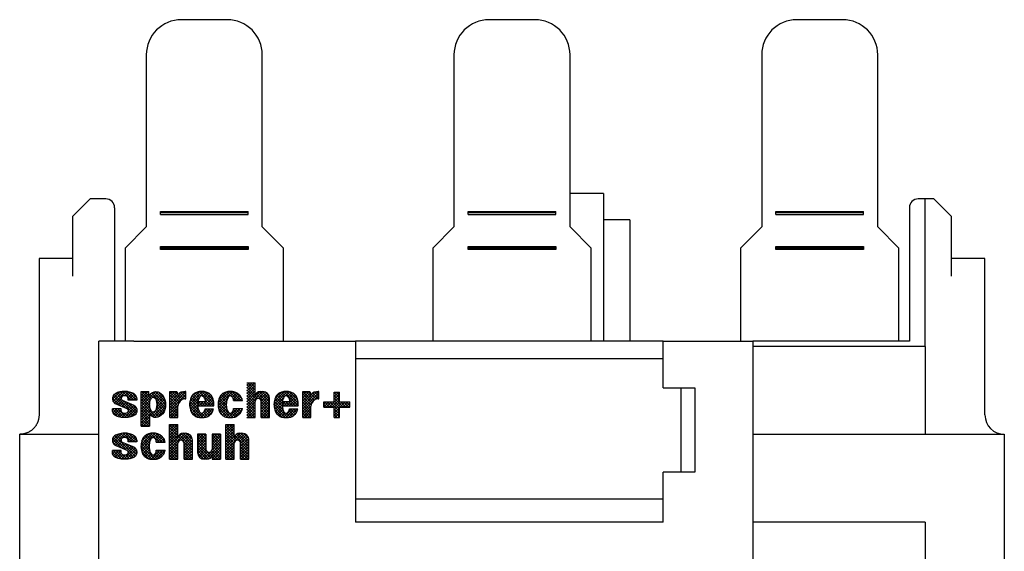
# Model space of a CAD drawing. Extents: x 24 to 369, y 141 to 225.
# Drawn here: x 164 to 220, y 195 to 225 of the extents above; entities that cross this region are included whole.
import ezdxf

# ---------------------------------------------------------------- set-up
doc = ezdxf.new("R2010")
doc.units = 0
doc.header["$MEASUREMENT"] = 0
doc.layers.get('0').update_dxf_attribs({"linetype": 'CONTINUOUS'})

msp = doc.modelspace()

# ---------------------------------------------------------------- linework, layer by layer
at = {"linetype": 'Continuous'}
for p, q in [((175.829, 225.387), (173.229, 225.387)), ((193.329, 225.387), (190.729, 225.387)), ((210.829, 225.387), (208.229, 225.387)), ((171.229, 223.387), (171.229, 213.587)), ((177.829, 213.587), (177.829, 223.387)), ((188.729, 223.387), (188.729, 213.587)), ((195.329, 213.587), (195.329, 223.387)), ((206.229, 223.387), (206.229, 213.587)), ((212.829, 213.587), (212.829, 223.387)), ((168.029, 215.187), (167.029, 214.187)), ((168.929, 215.187), (168.029, 215.187)), ((197.229, 215.487), (195.329, 215.487)), ((197.229, 215.487), (197.229, 214.66)), ((215.529, 215.187), (215.129, 215.187)), ((215.529, 206.787), (215.529, 215.187)), ((216.029, 215.187), (215.529, 215.187)), ((217.029, 214.187), (216.029, 215.187)), ((169.429, 214.687), (169.429, 207.087)), ((197.229, 214.66), (197.229, 207.087)), ((214.629, 214.687), (214.629, 207.087)), ((167.029, 214.187), (167.029, 210.787)), ((172.029, 214.3), (172.029, 214.473)), ((172.029, 214.473), (177.029, 214.473)), ((177.029, 214.387), (172.029, 214.387)), ((172.029, 214.3), (177.029, 214.3)), ((177.029, 214.3), (177.029, 214.473)), ((189.529, 214.3), (189.529, 214.473)), ((189.529, 214.473), (194.529, 214.473)), ((194.529, 214.387), (189.529, 214.387)), ((189.529, 214.3), (194.529, 214.3)), ((194.529, 214.3), (194.529, 214.473)), ((198.729, 213.987), (197.229, 213.987)), ((198.729, 213.987), (198.729, 213.081)), ((207.029, 214.3), (207.029, 214.473)), ((207.029, 214.473), (212.029, 214.473)), ((212.029, 214.387), (207.029, 214.387)), ((207.029, 214.3), (212.029, 214.3)), ((212.029, 214.3), (212.029, 214.473)), ((217.029, 210.787), (217.029, 214.187)), ((171.229, 213.587), (170.029, 212.387)), ((179.029, 212.387), (177.829, 213.587)), ((188.729, 213.587), (187.529, 212.387)), ((196.529, 212.387), (195.329, 213.587)), ((206.229, 213.587), (205.029, 212.387)), ((214.029, 212.387), (212.829, 213.587)), ((198.729, 213.081), (198.729, 207.087)), ((170.029, 212.387), (170.029, 207.087)), ((172.029, 212.3), (172.029, 212.473)), ((172.029, 212.473), (177.029, 212.473)), ((177.029, 212.387), (172.029, 212.387)), ((177.029, 212.3), (172.029, 212.3)), ((177.029, 212.473), (177.029, 212.3)), ((179.029, 207.087), (179.029, 212.387)), ((187.529, 212.387), (187.529, 207.087)), ((189.529, 212.3), (189.529, 212.473)), ((189.529, 212.473), (194.529, 212.473)), ((194.529, 212.387), (189.529, 212.387)), ((194.529, 212.3), (189.529, 212.3)), ((194.529, 212.473), (194.529, 212.3)), ((196.529, 207.087), (196.529, 212.387)), ((205.029, 212.387), (205.029, 207.087)), ((207.029, 212.3), (207.029, 212.473)), ((207.029, 212.473), (212.029, 212.473)), ((212.029, 212.387), (207.029, 212.387)), ((212.029, 212.3), (207.029, 212.3)), ((212.029, 212.473), (212.029, 212.3)), ((214.029, 207.087), (214.029, 212.387)), ((165.129, 211.787), (165.129, 210.787)), ((167.029, 211.787), (165.129, 211.787)), ((218.929, 211.787), (217.029, 211.787)), ((218.929, 210.787), (218.929, 211.787)), ((165.129, 210.787), (165.129, 202.887)), ((218.929, 202.887), (218.929, 210.787)), ((168.529, 184.787), (168.529, 207.087)), ((170.529, 207.087), (168.529, 207.087)), ((170.529, 207.087), (183.129, 207.087)), ((200.629, 207.087), (183.129, 207.087)), ((183.129, 207.087), (183.129, 196.787)), ((200.629, 207.087), (203.729, 207.087)), ((200.629, 204.437), (200.629, 207.087)), ((203.729, 207.087), (205.729, 207.087)), ((214.629, 207.087), (205.729, 207.087)), ((205.729, 207.087), (205.729, 188.287)), ((215.529, 206.787), (205.729, 206.787)), ((215.529, 206.787), (215.529, 201.787)), ((200.629, 206.087), (183.129, 206.087)), ((176.939, 204.719), (177.415, 204.719)), ((176.939, 204.251), (177.408, 204.719)), ((176.939, 204.406), (177.252, 204.719)), ((176.939, 204.562), (177.097, 204.719)), ((176.939, 204.718), (176.941, 204.719)), ((177.415, 204.149), (176.939, 204.625)), ((176.939, 204.095), (177.415, 204.571)), ((177.403, 204.006), (176.939, 204.469)), ((176.939, 203.94), (177.415, 204.415)), ((177.415, 204.305), (177, 204.719)), ((177.415, 204.461), (177.156, 204.719)), ((177.415, 204.616), (177.311, 204.719)), ((177.415, 204.096), (177.415, 204.719)), ((200.629, 204.437), (202.429, 204.437)), ((201.629, 204.437), (201.629, 199.637)), ((202.429, 204.437), (202.429, 199.637)), ((169.745, 203.419), (169.312, 203.851)), ((169.313, 203.78), (169.729, 204.196)), ((169.335, 203.958), (169.495, 204.118)), ((170.012, 203.307), (169.343, 203.976)), ((169.346, 203.658), (169.909, 204.22)), ((170.585, 202.89), (169.411, 204.063)), ((169.412, 203.568), (170.067, 204.223)), ((169.806, 203.825), (169.507, 204.123)), ((169.855, 203.931), (169.619, 204.167)), ((169.96, 203.982), (169.742, 204.199)), ((170.368, 203.729), (169.879, 204.218)), ((169.985, 203.986), (170.208, 204.209)), ((170.523, 203.729), (170.028, 204.224)), ((170.111, 203.956), (170.332, 204.177)), ((170.195, 203.885), (170.444, 204.134)), ((170.679, 203.729), (170.197, 204.211)), ((170.202, 203.736), (170.543, 204.077)), ((170.351, 203.729), (170.625, 204.003)), ((170.691, 203.873), (170.418, 204.146)), ((170.506, 203.729), (170.683, 203.906)), ((170.936, 202.244), (170.936, 204.224)), ((170.936, 204.224), (171.371, 204.224)), ((170.936, 203.381), (171.779, 204.224)), ((170.936, 203.847), (171.312, 204.224)), ((170.936, 204.003), (171.157, 204.224)), ((170.936, 204.158), (171.001, 204.224)), ((170.936, 203.692), (171.371, 204.127)), ((170.936, 203.536), (171.506, 204.106)), ((171.429, 203.601), (170.936, 204.095)), ((171.421, 203.453), (170.936, 203.939)), ((171.458, 203.728), (170.962, 204.224)), ((171.354, 203.987), (171.117, 204.224)), ((171.371, 204.126), (171.273, 204.224)), ((171.508, 203.833), (171.364, 203.977)), ((171.371, 203.977), (171.371, 204.224)), ((171.596, 203.901), (171.439, 204.058)), ((172.311, 203.341), (171.53, 204.123)), ((171.617, 203.906), (171.914, 204.203)), ((172.321, 203.487), (171.628, 204.18)), ((171.721, 203.855), (172.016, 204.15)), ((172.304, 203.659), (171.744, 204.22)), ((171.779, 203.757), (172.101, 204.079)), ((171.812, 203.635), (172.171, 203.994)), ((171.826, 203.494), (172.228, 203.895)), ((172.231, 203.888), (171.916, 204.203)), ((172.56, 202.739), (172.56, 204.224)), ((172.56, 204.224), (172.966, 204.224)), ((172.56, 203.916), (172.868, 204.224)), ((172.56, 204.072), (172.712, 204.224)), ((172.56, 203.45), (173.327, 204.216)), ((172.56, 203.294), (173.481, 204.215)), ((173.109, 203.633), (172.56, 204.181)), ((172.56, 203.761), (172.979, 204.179)), ((172.56, 203.139), (173.481, 204.059)), ((172.56, 203.605), (173.013, 204.058)), ((173.053, 203.532), (172.56, 204.026)), ((173.026, 203.404), (172.56, 203.87)), ((173.186, 203.711), (172.673, 204.224)), ((173.02, 204.033), (172.828, 204.224)), ((172.966, 204.224), (173.026, 204.012)), ((173.285, 203.768), (173.032, 204.02)), ((173.411, 203.797), (173.092, 204.116)), ((173.481, 203.883), (173.181, 204.183)), ((173.481, 204.038), (173.306, 204.213)), ((173.369, 203.792), (173.481, 203.904)), ((173.481, 204.224), (173.441, 204.224)), ((173.481, 204.194), (173.451, 204.224)), ((173.481, 203.799), (173.481, 204.224)), ((173.69, 203.491), (174.424, 204.225)), ((173.7, 203.345), (174.565, 204.21)), ((173.707, 203.663), (174.262, 204.218)), ((173.772, 203.884), (174.055, 204.167)), ((174.157, 203.518), (173.778, 203.896)), ((174.17, 203.66), (173.835, 203.995)), ((174.202, 203.784), (173.911, 204.075)), ((174.253, 203.888), (174.002, 204.139)), ((174.333, 203.964), (174.11, 204.187)), ((175.05, 203.403), (174.238, 204.215)), ((174.38, 203.403), (174.946, 203.969)), ((175.069, 203.539), (174.383, 204.225)), ((174.458, 203.947), (174.684, 204.174)), ((174.529, 203.862), (174.79, 204.124)), ((174.535, 203.403), (174.999, 203.866)), ((175.051, 203.713), (174.552, 204.211)), ((174.573, 203.752), (174.878, 204.057)), ((174.938, 203.982), (174.802, 204.117)), ((175.318, 203.563), (175.979, 204.224)), ((175.318, 203.407), (176.128, 204.218)), ((175.352, 203.753), (175.805, 204.206)), ((175.781, 203.45), (175.383, 203.848)), ((175.785, 203.601), (175.432, 203.954)), ((175.813, 203.729), (175.499, 204.042)), ((175.854, 203.843), (175.585, 204.112)), ((175.915, 203.937), (175.686, 204.167)), ((176.038, 203.97), (175.802, 204.206)), ((176.454, 203.709), (175.942, 204.222)), ((176.037, 203.97), (176.26, 204.194)), ((176.61, 203.709), (176.099, 204.221)), ((176.126, 203.904), (176.371, 204.149)), ((176.299, 203.709), (176.157, 203.851)), ((176.173, 203.796), (176.464, 204.086)), ((176.242, 203.709), (176.543, 204.01)), ((176.675, 203.8), (176.291, 204.184)), ((176.398, 203.709), (176.611, 203.923)), ((177.472, 203.781), (176.939, 204.313)), ((176.939, 203.784), (177.415, 204.259)), ((176.939, 203.317), (177.846, 204.224)), ((176.939, 203.473), (177.689, 204.222)), ((177.417, 203.68), (176.939, 204.158)), ((176.939, 203.629), (177.415, 204.104)), ((177.415, 203.527), (176.939, 204.002)), ((177.415, 203.372), (176.939, 203.847)), ((177.415, 204.096), (177.399, 203.977)), ((177.581, 203.828), (177.407, 204.002)), ((178.246, 203.318), (177.463, 204.101)), ((178.246, 203.473), (177.546, 204.174)), ((177.605, 203.828), (177.98, 204.202)), ((178.246, 203.629), (177.657, 204.218)), ((177.714, 203.781), (178.082, 204.149)), ((177.723, 204.224), (177.85, 204.224)), ((177.768, 203.68), (178.161, 204.073)), ((177.771, 203.527), (178.218, 203.974)), ((177.771, 203.371), (178.246, 203.846)), ((178.246, 203.784), (177.806, 204.224)), ((178.222, 203.964), (177.986, 204.2)), ((178.49, 203.468), (179.246, 204.224)), ((178.503, 203.637), (179.087, 204.22)), ((178.504, 203.326), (179.034, 203.857)), ((178.557, 203.846), (178.891, 204.18)), ((178.958, 203.539), (178.585, 203.912)), ((178.974, 203.679), (178.645, 204.008)), ((179.008, 203.8), (178.724, 204.085)), ((179.062, 203.902), (178.816, 204.148)), ((179.149, 203.971), (178.928, 204.192)), ((179.873, 203.403), (179.058, 204.217)), ((179.148, 203.971), (179.383, 204.205)), ((179.202, 203.403), (179.754, 203.955)), ((179.871, 203.56), (179.206, 204.225)), ((179.27, 203.937), (179.501, 204.168)), ((179.336, 203.848), (179.604, 204.116)), ((179.358, 203.403), (179.805, 203.85)), ((179.378, 203.734), (179.689, 204.045)), ((179.843, 203.744), (179.381, 204.206)), ((180.124, 202.739), (180.124, 204.224)), ((180.124, 204.224), (180.53, 204.224)), ((180.124, 203.858), (180.491, 204.224)), ((180.124, 204.014), (180.335, 204.224)), ((180.124, 204.169), (180.179, 204.224)), ((180.124, 203.391), (180.956, 204.223)), ((180.124, 203.236), (181.045, 204.156)), ((180.124, 203.702), (180.556, 204.134)), ((180.636, 203.573), (180.124, 204.084)), ((180.124, 203.547), (180.59, 204.012)), ((180.596, 203.457), (180.124, 203.929)), ((180.7, 203.664), (180.14, 204.224)), ((180.785, 203.735), (180.295, 204.224)), ((180.561, 204.114), (180.451, 204.224)), ((180.53, 204.224), (180.59, 204.012)), ((180.595, 204.017), (180.768, 204.191)), ((180.892, 203.783), (180.616, 204.059)), ((181.032, 203.799), (180.685, 204.146)), ((180.769, 203.725), (181.045, 204.001)), ((181.045, 203.941), (180.79, 204.197)), ((181.045, 204.097), (180.922, 204.22)), ((180.998, 203.798), (181.045, 203.845)), ((181.045, 204.224), (181.005, 204.224)), ((181.045, 203.799), (181.045, 204.224)), ((181.622, 203.333), (182.213, 203.925)), ((181.916, 203.939), (182.172, 204.195)), ((181.916, 204.094), (182.017, 204.195)), ((181.916, 204.195), (182.213, 204.195)), ((181.916, 203.63), (181.916, 204.195)), ((182.213, 203.862), (181.916, 204.159)), ((181.916, 203.783), (182.213, 204.08)), ((182.213, 203.706), (181.916, 204.003)), ((182.431, 203.333), (181.916, 203.848)), ((182.213, 204.018), (182.036, 204.195)), ((182.213, 204.173), (182.192, 204.195)), ((182.213, 203.63), (182.213, 204.195)), ((169.478, 203.53), (169.341, 203.667)), ((169.463, 203.536), (170.128, 203.259)), ((169.514, 203.515), (169.805, 203.806)), ((169.624, 203.469), (169.87, 203.715)), ((169.734, 203.423), (169.975, 203.665)), ((169.843, 203.377), (170.085, 203.619)), ((170.546, 203.427), (169.883, 203.703)), ((169.953, 203.332), (170.194, 203.573)), ((170.657, 202.973), (169.959, 203.671)), ((169.983, 202.739), (170.617, 203.373)), ((170.063, 203.286), (170.304, 203.527)), ((170.163, 203.231), (170.414, 203.482)), ((170.202, 203.729), (170.202, 203.828)), ((170.212, 203.729), (170.202, 203.739)), ((170.697, 203.729), (170.202, 203.729)), ((170.203, 203.115), (170.524, 203.436)), ((170.694, 203.092), (170.226, 203.56)), ((170.675, 203.266), (170.492, 203.449)), ((170.662, 203.729), (170.697, 203.764)), ((170.697, 203.828), (170.697, 203.729)), ((171.447, 203.272), (170.936, 203.784)), ((170.936, 203.225), (171.468, 203.758)), ((171.819, 202.744), (170.936, 203.628)), ((170.936, 203.07), (171.424, 203.559)), ((171.653, 202.755), (170.936, 203.472)), ((170.936, 202.914), (171.425, 203.403)), ((171.421, 202.832), (170.936, 203.317)), ((171.493, 202.849), (172.304, 203.66)), ((171.585, 202.785), (172.32, 203.521)), ((171.699, 202.744), (172.314, 203.359)), ((172.284, 203.213), (171.798, 203.699)), ((171.811, 203.323), (172.272, 203.784)), ((172.19, 202.996), (171.818, 203.367)), ((172.243, 203.098), (171.826, 203.515)), ((173.026, 203.249), (172.56, 203.715)), ((173.026, 203.094), (172.56, 203.559)), ((172.56, 202.983), (173.032, 203.455)), ((173.026, 202.938), (172.56, 203.403)), ((172.56, 202.827), (173.026, 203.293)), ((173.026, 202.739), (173.026, 203.383)), ((173.441, 203.799), (173.481, 203.799)), ((174.467, 202.741), (173.691, 203.517)), ((174.311, 202.741), (173.699, 203.353)), ((174.214, 203.15), (173.706, 203.657)), ((173.726, 203.215), (174.17, 203.66)), ((174.162, 203.358), (173.736, 203.784)), ((173.765, 203.099), (174.156, 203.49)), ((173.817, 202.995), (174.164, 203.342)), ((174.17, 203.66), (174.158, 203.403)), ((174.158, 203.403), (175.076, 203.403)), ((174.163, 203.497), (174.326, 203.66)), ((174.272, 203.403), (174.163, 203.511)), ((174.17, 203.66), (174.595, 203.66)), ((174.17, 203.66), (174.171, 203.66)), ((174.428, 203.403), (174.171, 203.66)), ((174.224, 203.403), (174.482, 203.66)), ((174.583, 203.403), (174.326, 203.66)), ((174.739, 203.403), (174.482, 203.66)), ((174.895, 203.403), (174.583, 203.714)), ((174.691, 203.403), (175.04, 203.752)), ((174.846, 203.403), (175.066, 203.622)), ((175.002, 203.403), (175.076, 203.476)), ((176.025, 202.739), (175.315, 203.449)), ((176.169, 202.75), (175.322, 203.598)), ((175.338, 203.272), (175.821, 203.754)), ((175.801, 203.274), (175.346, 203.729)), ((175.371, 203.149), (175.781, 203.559)), ((175.416, 203.039), (175.783, 203.406)), ((176.18, 203.709), (176.701, 203.709)), ((176.553, 203.709), (176.666, 203.822)), ((177.415, 203.216), (176.939, 203.691)), ((176.939, 203.162), (177.415, 203.637)), ((177.415, 203.06), (176.939, 203.536)), ((176.939, 203.006), (177.415, 203.482)), ((177.415, 202.905), (176.939, 203.38)), ((176.939, 202.851), (177.415, 203.326)), ((177.415, 202.739), (177.415, 203.65)), ((177.771, 203.216), (178.246, 203.691)), ((177.771, 202.739), (177.771, 203.65)), ((178.246, 203.162), (177.771, 203.637)), ((177.771, 203.06), (178.246, 203.535)), ((178.246, 203.007), (177.771, 203.482)), ((177.771, 202.905), (178.246, 203.38)), ((178.246, 202.851), (177.771, 203.326)), ((178.246, 202.739), (178.246, 203.828)), ((179.288, 202.743), (178.491, 203.539)), ((179.136, 202.739), (178.496, 203.379)), ((179, 203.186), (178.51, 203.677)), ((178.531, 203.198), (178.966, 203.633)), ((178.959, 203.382), (178.541, 203.801)), ((178.571, 203.083), (178.956, 203.468)), ((178.626, 202.981), (178.966, 203.322)), ((178.97, 203.66), (178.958, 203.403)), ((178.958, 203.403), (179.876, 203.403)), ((178.961, 203.473), (179.149, 203.66)), ((179.095, 203.403), (178.964, 203.533)), ((178.969, 203.636), (178.993, 203.66)), ((178.97, 203.66), (179.395, 203.66)), ((179.25, 203.403), (178.993, 203.66)), ((179.047, 203.403), (179.304, 203.66)), ((179.406, 203.403), (179.149, 203.66)), ((179.561, 203.403), (179.304, 203.66)), ((179.717, 203.403), (179.375, 203.744)), ((179.513, 203.403), (179.845, 203.735)), ((179.669, 203.403), (179.867, 203.601)), ((179.824, 203.403), (179.877, 203.455)), ((180.59, 203.308), (180.124, 203.773)), ((180.124, 203.08), (180.664, 203.619)), ((180.59, 203.152), (180.124, 203.617)), ((180.59, 202.997), (180.124, 203.462)), ((180.124, 202.925), (180.59, 203.39)), ((180.59, 202.841), (180.124, 203.306)), ((180.59, 202.739), (180.59, 203.383)), ((181.005, 203.799), (181.045, 203.799)), ((181.322, 203.345), (181.608, 203.63)), ((181.322, 203.5), (181.452, 203.63)), ((181.322, 203.333), (181.322, 203.63)), ((181.322, 203.63), (181.916, 203.63)), ((181.498, 203.333), (181.322, 203.508)), ((181.342, 203.333), (181.322, 203.353)), ((181.322, 203.333), (181.916, 203.333)), ((181.653, 203.333), (181.356, 203.63)), ((181.466, 203.333), (181.763, 203.63)), ((181.809, 203.333), (181.512, 203.63)), ((182.213, 203.084), (181.667, 203.63)), ((181.778, 203.333), (182.213, 203.769)), ((182.213, 203.24), (181.823, 203.63)), ((182.275, 203.333), (181.916, 203.692)), ((181.916, 203.161), (182.386, 203.63)), ((181.916, 203.316), (182.23, 203.63)), ((181.916, 202.739), (181.916, 203.333)), ((181.916, 203.005), (182.213, 203.302)), ((182.213, 203.63), (182.807, 203.63)), ((182.213, 202.739), (182.213, 203.333)), ((182.213, 203.333), (182.807, 203.333)), ((182.244, 203.333), (182.541, 203.63)), ((182.586, 203.333), (182.289, 203.63)), ((182.4, 203.333), (182.697, 203.63)), ((182.742, 203.333), (182.445, 203.63)), ((182.555, 203.333), (182.807, 203.585)), ((182.807, 203.424), (182.601, 203.63)), ((182.711, 203.333), (182.807, 203.43)), ((182.807, 203.579), (182.756, 203.63)), ((182.807, 203.333), (182.807, 203.63)), ((169.311, 203.135), (169.311, 203.234)), ((169.806, 203.234), (169.311, 203.234)), ((169.311, 203.156), (169.389, 203.234)), ((169.785, 202.757), (169.311, 203.23)), ((169.573, 202.813), (169.318, 203.068)), ((169.33, 203.019), (169.545, 203.234)), ((169.388, 202.923), (169.7, 203.234)), ((169.957, 202.74), (169.463, 203.234)), ((169.477, 202.855), (169.806, 203.184)), ((169.585, 202.808), (169.831, 203.054)), ((170.109, 202.744), (169.618, 203.234)), ((169.705, 202.773), (169.926, 202.993)), ((169.806, 203.202), (169.774, 203.234)), ((169.806, 203.135), (169.806, 203.234)), ((169.837, 202.749), (170.081, 202.993)), ((170.247, 202.761), (170.029, 202.979)), ((170.372, 202.791), (170.14, 203.024)), ((170.146, 202.747), (170.673, 203.274)), ((170.486, 202.833), (170.203, 203.116)), ((170.336, 202.781), (170.696, 203.141)), ((170.936, 202.758), (171.448, 203.27)), ((171.421, 202.676), (170.936, 203.161)), ((170.936, 202.603), (171.491, 203.158)), ((170.936, 202.447), (171.564, 203.076)), ((171.421, 202.521), (170.936, 203.006)), ((171.421, 202.365), (170.936, 202.85)), ((170.936, 202.292), (171.421, 202.777)), ((171.421, 202.92), (171.421, 202.244)), ((171.939, 202.781), (171.657, 203.063)), ((172.038, 202.837), (171.741, 203.134)), ((172.121, 202.909), (171.791, 203.24)), ((171.864, 202.754), (172.266, 203.156)), ((173.026, 202.783), (172.56, 203.248)), ((172.913, 202.739), (172.56, 203.092)), ((172.758, 202.739), (172.56, 202.937)), ((172.602, 202.739), (172.56, 202.781)), ((172.56, 202.739), (173.026, 202.739)), ((172.628, 202.739), (173.026, 203.137)), ((172.783, 202.739), (173.026, 202.982)), ((172.939, 202.739), (173.026, 202.826)), ((174.123, 202.774), (173.745, 203.152)), ((173.887, 202.91), (174.191, 203.214)), ((173.974, 202.841), (174.236, 203.103)), ((174.078, 202.789), (174.306, 203.017)), ((174.199, 202.755), (174.678, 203.234)), ((174.339, 202.739), (174.834, 203.234)), ((174.601, 202.763), (174.376, 202.987)), ((174.718, 202.801), (174.481, 203.039)), ((174.5, 202.745), (174.989, 203.234)), ((174.817, 202.857), (174.545, 203.13)), ((174.58, 203.234), (175.045, 203.234)), ((174.9, 202.93), (174.596, 203.234)), ((174.707, 202.797), (174.988, 203.077)), ((174.963, 203.023), (174.752, 203.234)), ((175.011, 203.131), (174.907, 203.234)), ((175.86, 202.748), (175.338, 203.27)), ((175.627, 202.825), (175.419, 203.034)), ((175.478, 202.945), (175.802, 203.269)), ((175.558, 202.87), (175.839, 203.15)), ((175.655, 202.811), (175.895, 203.051)), ((175.766, 202.767), (175.987, 202.988)), ((175.899, 202.744), (176.409, 203.254)), ((176.05, 202.74), (176.565, 203.254)), ((176.294, 202.781), (176.066, 203.009)), ((176.4, 202.831), (176.145, 203.085)), ((176.18, 203.254), (176.701, 203.254)), ((176.191, 203.191), (176.254, 203.254)), ((176.488, 202.898), (176.191, 203.195)), ((176.227, 202.761), (176.695, 203.228)), ((176.564, 202.978), (176.288, 203.254)), ((176.629, 203.068), (176.443, 203.254)), ((176.679, 203.174), (176.599, 203.254)), ((177.415, 202.749), (176.939, 203.225)), ((177.269, 202.739), (176.939, 203.069)), ((177.114, 202.739), (176.939, 202.913)), ((176.958, 202.739), (176.939, 202.758)), ((176.939, 202.739), (177.415, 202.739)), ((176.983, 202.739), (177.415, 203.17)), ((177.139, 202.739), (177.415, 203.015)), ((177.294, 202.739), (177.415, 202.859)), ((177.771, 202.749), (178.246, 203.224)), ((178.202, 202.739), (177.771, 203.171)), ((178.047, 202.739), (177.771, 203.015)), ((177.891, 202.739), (177.771, 202.86)), ((177.771, 202.739), (178.246, 202.739)), ((177.917, 202.739), (178.246, 203.069)), ((178.072, 202.739), (178.246, 202.913)), ((178.228, 202.739), (178.246, 202.758)), ((178.954, 202.766), (178.535, 203.185)), ((178.699, 202.899), (178.997, 203.197)), ((178.788, 202.832), (179.044, 203.089)), ((178.894, 202.783), (179.119, 203.008)), ((179.018, 202.752), (179.501, 203.234)), ((179.16, 202.738), (179.656, 203.234)), ((179.419, 202.767), (179.197, 202.989)), ((179.534, 202.808), (179.292, 203.05)), ((179.326, 202.748), (179.812, 203.234)), ((179.63, 202.867), (179.351, 203.146)), ((179.38, 203.234), (179.845, 203.234)), ((179.711, 202.942), (179.419, 203.234)), ((179.549, 202.816), (179.768, 203.035)), ((179.77, 203.038), (179.574, 203.234)), ((179.817, 203.147), (179.73, 203.234)), ((180.124, 202.769), (180.59, 203.234)), ((180.536, 202.739), (180.124, 203.151)), ((180.38, 202.739), (180.124, 202.995)), ((180.225, 202.739), (180.124, 202.84)), ((180.124, 202.739), (180.59, 202.739)), ((180.25, 202.739), (180.59, 203.079)), ((180.406, 202.739), (180.59, 202.923)), ((180.561, 202.739), (180.59, 202.768)), ((182.213, 202.929), (181.916, 203.226)), ((181.916, 202.85), (182.213, 203.147)), ((182.213, 202.773), (181.916, 203.07)), ((182.092, 202.739), (181.916, 202.914)), ((181.936, 202.739), (181.916, 202.759)), ((181.916, 202.739), (182.213, 202.739)), ((181.961, 202.739), (182.213, 202.991)), ((182.117, 202.739), (182.213, 202.836)), ((171.386, 202.244), (170.936, 202.695)), ((171.23, 202.244), (170.936, 202.539)), ((171.075, 202.244), (170.936, 202.384)), ((170.936, 202.244), (171.421, 202.244)), ((171.044, 202.244), (171.421, 202.621)), ((171.199, 202.244), (171.421, 202.466)), ((171.355, 202.244), (171.421, 202.31)), ((172.55, 200.365), (172.55, 202.345)), ((172.55, 202.345), (173.026, 202.345)), ((172.55, 201.884), (173.012, 202.345)), ((172.55, 202.04), (172.856, 202.345)), ((172.55, 202.195), (172.7, 202.345)), ((173.026, 201.849), (172.55, 202.324)), ((172.55, 201.729), (173.026, 202.204)), ((173.021, 201.698), (172.55, 202.169)), ((173.026, 202.005), (172.685, 202.345)), ((173.026, 202.16), (172.84, 202.345)), ((173.026, 202.316), (172.996, 202.345)), ((173.026, 201.722), (173.026, 202.345)), ((175.76, 200.365), (175.76, 202.345)), ((175.76, 202.345), (176.235, 202.345)), ((175.76, 201.983), (176.123, 202.345)), ((175.76, 202.138), (175.967, 202.345)), ((175.76, 202.294), (175.812, 202.345)), ((175.76, 201.827), (176.235, 202.302)), ((176.235, 201.751), (175.76, 202.226)), ((176.235, 201.906), (175.796, 202.345)), ((176.235, 202.062), (175.952, 202.345)), ((176.235, 202.217), (176.107, 202.345)), ((176.235, 201.722), (176.235, 202.345)), ((164.029, 201.787), (166.029, 201.787)), ((164.029, 166.287), (164.029, 201.787)), ((166.029, 201.787), (168.529, 201.787)), ((169.301, 201.435), (169.679, 201.813)), ((169.326, 201.305), (169.865, 201.844)), ((170.088, 200.897), (169.352, 201.634)), ((169.387, 201.21), (170.027, 201.85)), ((170.601, 200.54), (169.43, 201.712)), ((169.802, 201.495), (169.532, 201.765)), ((169.874, 201.578), (169.648, 201.805)), ((169.995, 201.613), (169.775, 201.833)), ((170.408, 201.355), (169.916, 201.848)), ((169.938, 201.605), (170.172, 201.839)), ((170.564, 201.355), (170.07, 201.848)), ((170.081, 201.592), (170.299, 201.811)), ((170.173, 201.529), (170.413, 201.77)), ((170.192, 201.393), (170.515, 201.716)), ((170.687, 201.388), (170.251, 201.824)), ((170.31, 201.355), (170.6, 201.645)), ((170.655, 201.575), (170.513, 201.717)), ((170.928, 201.04), (171.733, 201.844)), ((170.93, 201.197), (171.583, 201.85)), ((170.965, 201.388), (171.408, 201.831)), ((171.407, 201.29), (171.073, 201.624)), ((171.442, 201.411), (171.149, 201.704)), ((171.491, 201.517), (171.242, 201.766)), ((171.57, 201.594), (171.349, 201.814)), ((171.983, 201.336), (171.477, 201.842)), ((172.139, 201.336), (171.625, 201.85)), ((171.642, 201.598), (171.865, 201.821)), ((171.734, 201.534), (171.977, 201.778)), ((171.783, 201.428), (172.071, 201.716)), ((172.295, 201.336), (171.793, 201.837)), ((171.846, 201.336), (172.15, 201.64)), ((172.178, 201.608), (172.069, 201.717)), ((172.55, 201.573), (173.026, 202.048)), ((173.127, 201.437), (172.55, 202.013)), ((172.55, 201.418), (173.026, 201.893)), ((173.047, 201.361), (172.55, 201.858)), ((172.55, 200.951), (173.45, 201.85)), ((172.55, 201.106), (173.292, 201.848)), ((172.55, 201.262), (173.026, 201.737)), ((173.026, 201.227), (172.55, 201.702)), ((173.026, 201.722), (173.006, 201.603)), ((173.284, 201.435), (173.041, 201.678)), ((173.857, 201.018), (173.11, 201.765)), ((173.857, 201.173), (173.206, 201.825)), ((173.209, 201.454), (173.585, 201.83)), ((173.321, 201.41), (173.689, 201.778)), ((173.334, 201.85), (173.461, 201.85)), ((173.857, 201.329), (173.335, 201.85)), ((173.378, 201.312), (173.769, 201.703)), ((173.382, 201.16), (173.827, 201.605)), ((173.856, 201.485), (173.492, 201.849)), ((174.145, 201.801), (174.145, 200.761)), ((174.621, 201.801), (174.145, 201.801)), ((174.145, 201.457), (174.489, 201.801)), ((174.145, 201.612), (174.334, 201.801)), ((174.145, 201.768), (174.178, 201.801)), ((174.145, 201.301), (174.621, 201.776)), ((174.621, 201.188), (174.145, 201.663)), ((174.145, 201.146), (174.621, 201.621)), ((174.621, 201.343), (174.163, 201.801)), ((174.621, 201.499), (174.318, 201.801)), ((174.621, 201.654), (174.474, 201.801)), ((174.621, 201.801), (174.621, 200.94)), ((174.977, 201.801), (174.977, 200.94)), ((175.452, 201.801), (174.977, 201.801)), ((174.977, 201.355), (175.423, 201.801)), ((174.977, 201.511), (175.267, 201.801)), ((174.977, 201.666), (175.112, 201.801)), ((175.452, 201.289), (174.977, 201.765)), ((174.977, 201.2), (175.452, 201.675)), ((175.452, 201.134), (174.977, 201.609)), ((175.452, 201.445), (175.096, 201.801)), ((175.452, 201.6), (175.252, 201.801)), ((175.452, 201.756), (175.407, 201.801)), ((175.452, 201.801), (175.452, 200.365)), ((175.76, 201.672), (176.235, 202.147)), ((176.221, 201.61), (175.76, 202.07)), ((175.76, 201.516), (176.235, 201.991)), ((176.28, 201.395), (175.76, 201.915)), ((175.76, 201.049), (176.561, 201.85)), ((175.76, 200.894), (176.714, 201.848)), ((175.76, 201.36), (176.235, 201.836)), ((176.235, 201.284), (175.76, 201.759)), ((175.76, 201.205), (176.229, 201.674)), ((176.235, 201.128), (175.76, 201.604)), ((176.235, 201.722), (176.22, 201.603)), ((176.379, 201.451), (176.221, 201.609)), ((177.067, 200.919), (176.273, 201.713)), ((176.293, 201.738), (176.32, 201.765)), ((177.067, 201.075), (176.352, 201.79)), ((177.067, 201.23), (176.458, 201.839)), ((176.468, 201.446), (176.836, 201.814)), ((176.544, 201.85), (176.671, 201.85)), ((176.558, 201.381), (176.931, 201.753)), ((176.592, 201.259), (177.003, 201.67)), ((177.067, 201.386), (176.602, 201.85)), ((177.054, 201.554), (176.771, 201.838)), ((205.729, 201.787), (218.029, 201.787)), ((218.029, 201.787), (220.029, 201.787)), ((220.029, 201.787), (220.029, 166.287)), ((169.821, 201.009), (169.308, 201.522)), ((169.554, 201.12), (169.309, 201.365)), ((169.453, 201.163), (170.118, 200.885)), ((169.483, 201.15), (169.797, 201.464)), ((169.593, 201.104), (169.845, 201.357)), ((169.702, 201.058), (169.943, 201.3)), ((169.812, 201.013), (170.053, 201.254)), ((170.536, 201.053), (169.873, 201.329)), ((169.922, 200.967), (170.163, 201.208)), ((170.031, 200.921), (170.273, 201.162)), ((170.663, 200.633), (170.035, 201.261)), ((170.14, 200.874), (170.383, 201.117)), ((170.191, 200.769), (170.493, 201.071)), ((170.192, 201.355), (170.192, 201.454)), ((170.252, 201.355), (170.192, 201.416)), ((170.687, 201.355), (170.192, 201.355)), ((170.687, 200.766), (170.302, 201.15)), ((170.466, 201.355), (170.665, 201.554)), ((170.621, 201.355), (170.687, 201.421)), ((170.687, 201.454), (170.687, 201.355)), ((171.706, 200.369), (170.926, 201.148)), ((171.447, 200.783), (170.943, 201.287)), ((170.948, 200.904), (171.435, 201.391)), ((171.398, 200.988), (170.973, 201.413)), ((170.98, 200.781), (171.392, 201.193)), ((171.391, 201.15), (171.015, 201.526)), ((171.828, 201.336), (171.79, 201.373)), ((171.791, 201.336), (172.312, 201.336)), ((172.002, 201.336), (172.219, 201.553)), ((172.157, 201.336), (172.275, 201.454)), ((173.026, 201.071), (172.55, 201.547)), ((173.026, 200.916), (172.55, 201.391)), ((172.55, 200.795), (173.026, 201.27)), ((173.026, 200.76), (172.55, 201.235)), ((172.55, 200.64), (173.026, 201.115)), ((173.026, 200.605), (172.55, 201.08)), ((173.026, 200.365), (173.026, 201.276)), ((173.857, 200.862), (173.363, 201.356)), ((173.382, 201.005), (173.856, 201.479)), ((173.382, 200.849), (173.857, 201.324)), ((173.382, 200.365), (173.382, 201.276)), ((173.857, 200.706), (173.382, 201.182)), ((173.382, 200.693), (173.857, 201.169)), ((173.857, 200.365), (173.857, 201.454)), ((174.621, 201.032), (174.145, 201.507)), ((174.145, 200.99), (174.621, 201.465)), ((174.642, 200.855), (174.145, 201.352)), ((174.145, 200.835), (174.621, 201.31)), ((174.891, 200.45), (174.145, 201.196)), ((174.795, 200.39), (174.145, 201.041)), ((174.153, 200.686), (174.621, 201.154)), ((174.609, 200.365), (175.452, 201.208)), ((174.966, 200.877), (175.452, 201.364)), ((174.977, 201.044), (175.452, 201.519)), ((175.452, 200.978), (174.977, 201.453)), ((175.452, 200.823), (174.977, 201.298)), ((175.452, 200.667), (174.977, 201.142)), ((174.994, 200.594), (175.452, 201.052)), ((176.235, 200.973), (175.76, 201.448)), ((176.235, 200.817), (175.76, 201.292)), ((175.76, 200.738), (176.235, 201.213)), ((176.235, 200.662), (175.76, 201.137)), ((175.76, 200.583), (176.235, 201.058)), ((176.235, 200.365), (176.235, 201.276)), ((176.592, 201.103), (177.052, 201.563)), ((176.592, 200.948), (177.067, 201.423)), ((176.592, 200.365), (176.592, 201.276)), ((176.592, 200.792), (177.067, 201.267)), ((177.067, 200.763), (176.592, 201.239)), ((176.592, 200.636), (177.067, 201.112)), ((177.067, 200.608), (176.592, 201.083)), ((177.067, 200.365), (177.067, 201.454)), ((169.301, 200.761), (169.301, 200.86)), ((169.796, 200.86), (169.301, 200.86)), ((169.301, 200.813), (169.349, 200.86)), ((169.639, 200.414), (169.301, 200.751)), ((169.313, 200.669), (169.504, 200.86)), ((169.833, 200.375), (169.347, 200.86)), ((169.365, 200.565), (169.66, 200.86)), ((169.447, 200.492), (169.796, 200.841)), ((169.998, 200.366), (169.503, 200.86)), ((169.553, 200.443), (169.807, 200.697)), ((169.795, 200.724), (169.658, 200.86)), ((169.671, 200.405), (169.895, 200.629)), ((169.796, 200.761), (169.796, 200.86)), ((169.801, 200.379), (170.028, 200.606)), ((170.145, 200.374), (169.884, 200.635)), ((169.943, 200.366), (170.592, 201.015)), ((170.279, 200.396), (170.06, 200.615)), ((170.102, 200.37), (170.655, 200.923)), ((170.4, 200.43), (170.158, 200.672)), ((170.51, 200.476), (170.179, 200.806)), ((170.286, 200.397), (170.685, 200.797)), ((170.531, 200.487), (170.652, 200.608)), ((171.551, 200.367), (170.934, 200.985)), ((171.368, 200.396), (170.978, 200.785)), ((171.025, 200.67), (171.394, 201.039)), ((171.086, 200.575), (171.412, 200.901)), ((171.165, 200.499), (171.448, 200.782)), ((171.261, 200.439), (171.503, 200.681)), ((171.372, 200.395), (171.593, 200.616)), ((171.503, 200.371), (172.013, 200.88)), ((171.842, 200.388), (171.617, 200.613)), ((171.654, 200.366), (172.169, 200.88)), ((171.957, 200.428), (171.72, 200.666)), ((172.054, 200.487), (171.777, 200.764)), ((171.787, 200.81), (171.857, 200.88)), ((171.791, 200.88), (172.312, 200.88)), ((172.136, 200.561), (171.817, 200.88)), ((171.829, 200.385), (172.308, 200.864)), ((172.207, 200.645), (171.972, 200.88)), ((172.266, 200.742), (172.128, 200.88)), ((172.306, 200.857), (172.283, 200.88)), ((172.55, 200.484), (173.026, 200.959)), ((173.026, 200.449), (172.55, 200.924)), ((172.954, 200.365), (172.55, 200.769)), ((172.798, 200.365), (172.55, 200.613)), ((172.587, 200.365), (173.026, 200.804)), ((172.743, 200.365), (173.026, 200.648)), ((172.898, 200.365), (173.026, 200.493)), ((173.857, 200.551), (173.382, 201.026)), ((173.382, 200.538), (173.857, 201.013)), ((173.857, 200.395), (173.382, 200.871)), ((173.382, 200.382), (173.857, 200.858)), ((173.731, 200.365), (173.382, 200.715)), ((173.576, 200.365), (173.382, 200.559)), ((173.521, 200.365), (173.857, 200.702)), ((173.676, 200.365), (173.857, 200.546)), ((174.665, 200.365), (174.145, 200.885)), ((174.508, 200.367), (174.147, 200.728)), ((174.194, 200.572), (174.621, 200.999)), ((174.26, 200.483), (174.639, 200.861)), ((174.348, 200.416), (174.715, 200.782)), ((174.462, 200.373), (174.861, 200.773)), ((174.961, 200.536), (174.714, 200.783)), ((174.787, 200.387), (174.983, 200.583)), ((175.287, 200.365), (174.874, 200.778)), ((175.443, 200.365), (174.955, 200.853)), ((175.452, 200.512), (174.977, 200.987)), ((174.977, 200.422), (175.452, 200.897)), ((174.977, 200.494), (174.997, 200.613)), ((174.977, 200.494), (174.977, 200.365)), ((175.132, 200.365), (174.981, 200.516)), ((175.076, 200.365), (175.452, 200.741)), ((175.232, 200.365), (175.452, 200.586)), ((176.235, 200.506), (175.76, 200.981)), ((175.76, 200.427), (176.235, 200.902)), ((176.22, 200.365), (175.76, 200.826)), ((176.065, 200.365), (175.76, 200.67)), ((175.909, 200.365), (175.76, 200.515)), ((175.854, 200.365), (176.235, 200.747)), ((176.01, 200.365), (176.235, 200.591)), ((176.592, 200.481), (177.067, 200.956)), ((177.067, 200.452), (176.592, 200.928)), ((176.998, 200.365), (176.592, 200.772)), ((176.843, 200.365), (176.592, 200.616)), ((176.632, 200.365), (177.067, 200.801)), ((176.787, 200.365), (177.067, 200.645)), ((176.943, 200.365), (177.067, 200.489)), ((172.643, 200.365), (172.55, 200.458)), ((172.55, 200.365), (173.026, 200.365)), ((173.42, 200.365), (173.382, 200.404)), ((173.382, 200.365), (173.857, 200.365)), ((173.832, 200.365), (173.857, 200.391)), ((174.668, 200.365), (174.541, 200.365)), ((174.977, 200.365), (175.452, 200.365)), ((175.387, 200.365), (175.452, 200.43)), ((175.76, 200.365), (176.235, 200.365)), ((176.165, 200.365), (176.235, 200.436)), ((176.687, 200.365), (176.592, 200.461)), ((176.592, 200.365), (177.067, 200.365)), ((200.629, 196.787), (200.629, 199.637)), ((202.429, 199.637), (200.629, 199.637)), ((200.629, 198.087), (183.129, 198.087)), ((200.629, 196.787), (183.129, 196.787)), ((215.529, 196.787), (205.729, 196.787)), ((215.529, 196.787), (215.529, 188.287))]:
    msp.add_line(p, q, dxfattribs=at)
msp.add_lwpolyline([(165.129, 202.887), (165.128, 202.834, -0.012803), (165.124, 202.781, -0.012156), (165.117, 202.727, -0.011974), (165.108, 202.673, -0.012481), (165.096, 202.618, -0.01272), (165.08, 202.564, -0.012876), (165.062, 202.509, -0.012977), (165.041, 202.455, -0.013184), (165.016, 202.401, -0.013294), (164.988, 202.349, -0.013439), (164.958, 202.298, -0.013511), (164.924, 202.248, -0.013609), (164.888, 202.199, -0.013663), (164.848, 202.153, -0.013733), (164.807, 202.109, -0.013723), (164.763, 202.067, -0.013659), (164.716, 202.028, -0.013733), (164.668, 201.992, -0.013898), (164.618, 201.958, -0.013544), (164.567, 201.927, -0.012727), (164.515, 201.9, -0.013686), (164.461, 201.875, -0.015726), (164.405, 201.854, -0.012376), (164.352, 201.835, -0.005392), (164.304, 201.82, -0.016186), (164.243, 201.808, -0.027067), (164.15, 201.797, -0.013868), (164.029, 201.787, -0.007625)], format="xyb", dxfattribs=at)
for centre, radius, start, end in [((173.229, 223.387), 2, 90, 180), ((175.829, 223.387), 2, 360, 90), ((190.729, 223.387), 2, 90, 180), ((193.329, 223.387), 2, 360, 90), ((208.229, 223.387), 2, 90, 180), ((210.829, 223.387), 2, 360, 90), ((168.929, 214.687), 0.5, 360, 90), ((215.129, 214.687), 0.5, 90, 180), ((177.723, 203.888), 0.337, 90, 164.6505), ((177.85, 203.828), 0.396, 0, 90), ((173.441, 203.383), 0.416, 90, 180), ((177.593, 203.65), 0.178, 90, 180), ((177.593, 203.65), 0.178, 0, 90), ((181.005, 203.383), 0.416, 90, 180), ((220.029, 202.887), 1.1, 180, 270), ((173.334, 201.514), 0.337, 90, 164.6505), ((173.461, 201.454), 0.396, 0, 90), ((176.544, 201.514), 0.337, 90, 164.6505), ((176.671, 201.454), 0.396, 0, 90), ((173.204, 201.276), 0.178, 90, 180), ((173.204, 201.276), 0.178, 0, 90), ((176.414, 201.276), 0.178, 90, 180), ((176.414, 201.276), 0.178, 0, 90), ((174.541, 200.761), 0.396, 180, 270), ((174.799, 200.94), 0.178, 180, 270), ((174.668, 200.702), 0.337, 270, 344.6505), ((174.799, 200.94), 0.178, 270, 0)]:
    msp.add_arc(centre, radius, start, end, dxfattribs=at)
for points, knots in [([(170.697, 203.828), (170.696, 203.861), (170.684, 203.918), (170.634, 204), (170.56, 204.07), (170.462, 204.129), (170.341, 204.177), (170.189, 204.218), (170.004, 204.228), (169.82, 204.216), (169.664, 204.184), (169.539, 204.139), (169.432, 204.09), (169.356, 204.011), (169.319, 203.92), (169.307, 203.827), (169.316, 203.733), (169.347, 203.647), (169.396, 203.577), (169.44, 203.548), (169.462, 203.537)], [0, 0, 0, 0, 0.044951, 0.083047, 0.134329, 0.189603, 0.244425, 0.319822, 0.413811, 0.507804, 0.582101, 0.639678, 0.697011, 0.749749, 0.790618, 0.835501, 0.882048, 0.923948, 0.965785, 1, 1, 1, 1]), ([(170.202, 203.828), (170.196, 203.865), (170.166, 203.95), (170.002, 204.009), (169.847, 203.953), (169.798, 203.845), (169.817, 203.76), (169.85, 203.723), (169.883, 203.703)], [0, 0, 0, 0, 0.142026, 0.391539, 0.641063, 0.783085, 0.854814, 1, 1, 1, 1]), ([(171.371, 203.977), (171.386, 204), (171.48, 204.127), (171.794, 204.312), (172.246, 204.007), (172.362, 203.483), (172.251, 202.952), (171.778, 202.661), (171.541, 202.8), (171.421, 202.92)], [0, 0, 0, 0, 0.028924, 0.168508, 0.32289, 0.514462, 0.706034, 0.860416, 1, 1, 1, 1]), ([(171.624, 203.907), (171.585, 203.907), (171.501, 203.846), (171.438, 203.689), (171.41, 203.482), (171.439, 203.274), (171.5, 203.117), (171.624, 203.03), (171.747, 203.117), (171.808, 203.274), (171.837, 203.482), (171.809, 203.689), (171.746, 203.846), (171.662, 203.907), (171.624, 203.907)], [0, 0, 0, 0, 0.057386, 0.134637, 0.249999, 0.36537, 0.442613, 0.499999, 0.557385, 0.63463, 0.75, 0.865362, 0.942614, 1, 1, 1, 1]), ([(173.026, 204.006), (173.037, 204.033), (173.064, 204.081), (173.112, 204.145), (173.182, 204.19), (173.267, 204.206), (173.355, 204.222), (173.413, 204.224), (173.441, 204.224)], [0, 0, 0, 0, 0.172955, 0.327597, 0.467083, 0.656149, 0.833717, 1, 1, 1, 1]), ([(175.073, 203.403), (175.075, 203.429), (175.078, 203.509), (175.068, 203.638), (175.026, 203.81), (174.96, 203.98), (174.814, 204.115), (174.627, 204.213), (174.383, 204.23), (174.139, 204.213), (173.952, 204.115), (173.806, 203.98), (173.72, 203.76), (173.673, 203.482), (173.72, 203.204), (173.806, 202.983), (173.952, 202.848), (174.139, 202.75), (174.383, 202.733), (174.627, 202.75), (174.814, 202.848), (174.962, 202.984), (175.015, 203.128), (175.041, 203.218), (175.045, 203.234)], [0, 0, 0, 0, 0.017833, 0.054018, 0.087026, 0.137361, 0.173975, 0.218779, 0.277523, 0.336269, 0.381073, 0.417688, 0.468023, 0.537012, 0.606002, 0.656337, 0.692951, 0.737757, 0.796502, 0.855246, 0.900052, 0.936666, 0.988431, 1, 1, 1, 1]), ([(174.595, 203.66), (174.592, 203.754), (174.551, 203.863), (174.383, 204.021), (174.212, 203.867), (174.163, 203.657), (174.148, 203.431), (174.182, 203.232), (174.233, 203.077), (174.382, 202.943), (174.519, 203.063), (174.558, 203.162), (174.576, 203.217), (174.58, 203.234)], [0, 0, 0, 0, 0.128119, 0.21181, 0.295504, 0.423623, 0.560115, 0.650443, 0.741423, 0.825117, 0.908807, 0.972602, 1, 1, 1, 1]), ([(176.701, 203.709), (176.69, 203.764), (176.656, 203.864), (176.561, 203.994), (176.441, 204.116), (176.25, 204.213), (176.008, 204.23), (175.764, 204.213), (175.576, 204.115), (175.43, 203.98), (175.344, 203.76), (175.297, 203.482), (175.344, 203.204), (175.43, 202.983), (175.576, 202.848), (175.764, 202.75), (176.008, 202.733), (176.25, 202.75), (176.441, 202.847), (176.561, 202.97), (176.656, 203.1), (176.69, 203.199), (176.701, 203.254)], [0, 0, 0, 0, 0.039074, 0.075259, 0.114172, 0.16179, 0.224221, 0.286652, 0.334272, 0.373185, 0.42668, 0.499999, 0.573319, 0.626813, 0.665726, 0.713345, 0.775777, 0.838208, 0.885828, 0.924741, 0.960926, 1, 1, 1, 1]), ([(176.18, 203.709), (176.186, 203.782), (176.165, 203.882), (176.006, 204.02), (175.838, 203.867), (175.794, 203.682), (175.773, 203.473), (175.796, 203.272), (175.844, 203.089), (176.009, 202.943), (176.138, 203.064), (176.198, 203.167), (176.188, 203.23), (176.18, 203.254)], [0, 0, 0, 0, 0.099054, 0.184596, 0.270142, 0.401095, 0.497921, 0.608735, 0.725824, 0.81137, 0.896912, 0.962117, 1, 1, 1, 1]), ([(179.873, 203.403), (179.875, 203.429), (179.878, 203.509), (179.868, 203.638), (179.826, 203.81), (179.76, 203.98), (179.614, 204.115), (179.426, 204.213), (179.183, 204.23), (178.939, 204.213), (178.751, 204.115), (178.606, 203.98), (178.52, 203.76), (178.473, 203.482), (178.52, 203.204), (178.606, 202.983), (178.751, 202.848), (178.939, 202.75), (179.183, 202.733), (179.426, 202.75), (179.614, 202.848), (179.762, 202.984), (179.815, 203.128), (179.841, 203.218), (179.845, 203.234)], [0, 0, 0, 0, 0.017833, 0.054018, 0.087026, 0.13736, 0.173975, 0.218779, 0.277525, 0.336268, 0.381072, 0.417688, 0.468022, 0.537012, 0.606001, 0.656335, 0.692951, 0.737757, 0.7965, 0.855246, 0.900051, 0.936666, 0.988431, 1, 1, 1, 1]), ([(179.395, 203.66), (179.392, 203.754), (179.351, 203.863), (179.183, 204.021), (179.012, 203.867), (178.963, 203.657), (178.948, 203.431), (178.982, 203.232), (179.033, 203.077), (179.182, 202.943), (179.319, 203.063), (179.358, 203.162), (179.376, 203.217), (179.38, 203.234)], [0, 0, 0, 0, 0.12812, 0.211814, 0.295504, 0.423623, 0.560115, 0.650443, 0.741422, 0.825112, 0.908806, 0.9726, 1, 1, 1, 1]), ([(180.59, 204.006), (180.601, 204.033), (180.628, 204.081), (180.676, 204.145), (180.746, 204.19), (180.831, 204.206), (180.919, 204.222), (180.977, 204.224), (181.005, 204.224)], [0, 0, 0, 0, 0.172962, 0.327603, 0.467087, 0.656152, 0.833734, 1, 1, 1, 1]), ([(170.546, 203.427), (170.568, 203.416), (170.612, 203.386), (170.663, 203.317), (170.686, 203.228), (170.702, 203.135), (170.689, 203.043), (170.651, 202.953), (170.576, 202.874), (170.468, 202.824), (170.343, 202.78), (170.188, 202.748), (170.004, 202.735), (169.82, 202.748), (169.664, 202.78), (169.539, 202.824), (169.432, 202.874), (169.356, 202.952), (169.319, 203.044), (169.311, 203.103), (169.311, 203.135)], [0, 0, 0, 0, 0.033957, 0.075481, 0.118368, 0.162917, 0.207465, 0.24803, 0.300374, 0.357275, 0.414428, 0.488169, 0.581457, 0.674748, 0.748489, 0.805639, 0.862543, 0.914887, 0.955451, 1, 1, 1, 1]), ([(170.125, 203.26), (170.141, 203.251), (170.179, 203.219), (170.217, 203.134), (170.161, 203.011), (170.005, 202.954), (169.842, 203.014), (169.811, 203.098), (169.806, 203.135)], [0, 0, 0, 0, 0.076608, 0.216523, 0.35862, 0.608258, 0.857907, 1, 1, 1, 1]), ([(170.687, 201.454), (170.686, 201.487), (170.674, 201.544), (170.624, 201.626), (170.55, 201.696), (170.452, 201.755), (170.331, 201.803), (170.179, 201.845), (169.994, 201.854), (169.81, 201.842), (169.654, 201.81), (169.53, 201.765), (169.422, 201.716), (169.346, 201.637), (169.309, 201.546), (169.297, 201.453), (169.306, 201.359), (169.337, 201.273), (169.386, 201.203), (169.43, 201.174), (169.452, 201.163)], [0, 0, 0, 0, 0.044958, 0.083054, 0.134335, 0.189609, 0.244434, 0.319828, 0.413817, 0.507806, 0.582105, 0.639684, 0.697013, 0.749751, 0.79062, 0.835503, 0.882049, 0.923951, 0.965785, 1, 1, 1, 1]), ([(170.192, 201.454), (170.186, 201.492), (170.156, 201.576), (169.992, 201.635), (169.837, 201.579), (169.788, 201.471), (169.807, 201.386), (169.84, 201.349), (169.873, 201.329)], [0, 0, 0, 0, 0.142027, 0.391542, 0.641057, 0.783083, 0.854813, 1, 1, 1, 1]), ([(172.312, 201.336), (172.301, 201.391), (172.267, 201.49), (172.172, 201.62), (172.052, 201.743), (171.861, 201.839), (171.619, 201.857), (171.375, 201.84), (171.187, 201.742), (171.041, 201.606), (170.955, 201.386), (170.908, 201.108), (170.955, 200.83), (171.041, 200.609), (171.187, 200.474), (171.375, 200.376), (171.619, 200.359), (171.861, 200.377), (172.052, 200.473), (172.172, 200.596), (172.267, 200.726), (172.301, 200.825), (172.312, 200.88)], [0, 0, 0, 0, 0.039074, 0.07526, 0.114173, 0.161792, 0.224224, 0.286655, 0.334274, 0.373187, 0.426681, 0.500001, 0.573321, 0.626816, 0.665729, 0.713346, 0.775777, 0.83821, 0.885827, 0.92474, 0.960926, 1, 1, 1, 1]), ([(171.791, 201.336), (171.797, 201.408), (171.776, 201.508), (171.617, 201.647), (171.449, 201.494), (171.405, 201.308), (171.384, 201.099), (171.407, 200.898), (171.456, 200.715), (171.618, 200.569), (171.776, 200.708), (171.797, 200.807), (171.791, 200.88)], [0, 0, 0, 0, 0.099454, 0.185347, 0.271235, 0.40272, 0.499938, 0.611192, 0.728765, 0.814653, 0.900546, 1, 1, 1, 1]), ([(170.536, 201.053), (170.558, 201.042), (170.602, 201.013), (170.653, 200.943), (170.676, 200.854), (170.692, 200.762), (170.679, 200.67), (170.641, 200.579), (170.566, 200.5), (170.458, 200.45), (170.333, 200.406), (170.178, 200.374), (169.994, 200.361), (169.81, 200.374), (169.654, 200.406), (169.53, 200.45), (169.422, 200.5), (169.346, 200.579), (169.309, 200.67), (169.301, 200.729), (169.301, 200.761)], [0, 0, 0, 0, 0.03396, 0.075482, 0.118369, 0.162926, 0.207474, 0.248038, 0.300382, 0.357283, 0.41443, 0.488175, 0.581463, 0.674751, 0.748495, 0.805642, 0.862544, 0.914887, 0.955452, 1, 1, 1, 1]), ([(170.115, 200.887), (170.131, 200.877), (170.169, 200.846), (170.207, 200.761), (170.151, 200.637), (169.996, 200.58), (169.832, 200.64), (169.802, 200.724), (169.796, 200.761)], [0, 0, 0, 0, 0.0766, 0.216517, 0.358616, 0.608259, 0.857901, 1, 1, 1, 1])]:
    msp.add_open_spline(points, degree=3, knots=knots, dxfattribs=at)

doc.saveas('drawing.dxf')
